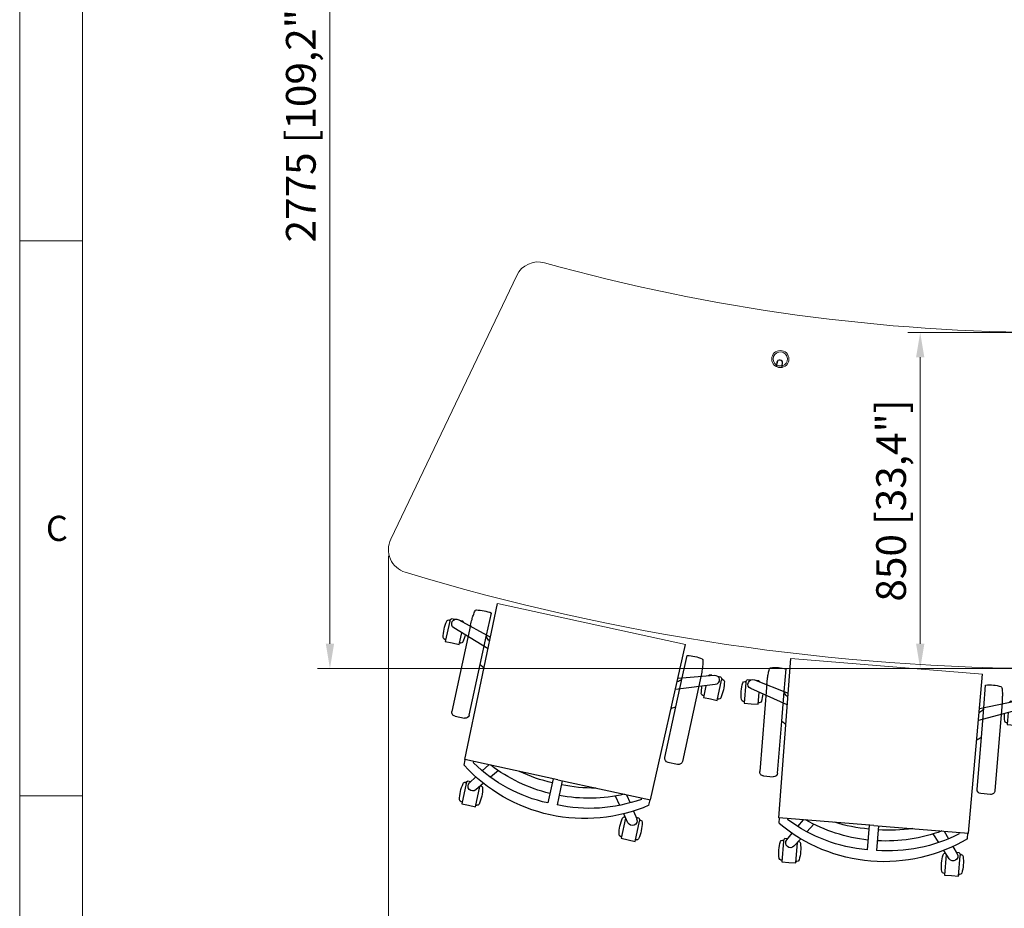
# Model space of a CAD drawing. Units: millimetres. Extents: x 470 to 882, y 3 to 283.
# Drawn here: x 470 to 569, y 104 to 194 of the extents above; entities that cross this region are included whole.
import ezdxf

# ---------------------------------------------------------------- set-up
doc = ezdxf.new("R2010")
doc.units = ezdxf.units.MM
doc.header["$PDSIZE"] = -1
doc.layers.add('D2_GRAPHIK', color=179, linetype='Continuous')
doc.layers.add('DIMENSIONS', color=7, linetype='Continuous')
doc.layers.add('FRMT__FRAME', color=144, linetype='Continuous', lineweight=15)
doc.styles.add('SLDTEXTSTYLE0', font='arial.ttf')
doc.styles.get("Standard").update_dxf_attribs({"font": 'arial.ttf'})
doc.dimstyles.new('ISO-25 - ab', dxfattribs={"dimtxt": 3, "dimasz": 2.5, "dimexe": 1.25, "dimexo": 0.625, "dimtad": 1, "dimdec": 0, "dimlfac": 25, "dimrnd": 5, "dimzin": 1, "dimtxsty": 'Standard', "dimcen": 2.5, "dimadec": 0, "dimazin": 0, "dimtfac": 1, "dimtdec": 0, "dimtmove": 0, "dimatfit": 3, "dimfxl": 1, "dimlwd": 15, "dimlwe": 15, "dimarcsym": 0})

# ---------------------------------------------------------------- blocks, each defined once
blk = doc.blocks.new('*D84')
at = {"layer": 'Defpoints', "color": 0, "lineweight": 15, "transparency": 16777216}
for p in [(574.084, 162.22), (560.562, 128.306), (574.084, 128.306)]:
    blk.add_point(p, dxfattribs=at)
at = {"layer": 'DIMENSIONS', "color": 0, "lineweight": 15, "transparency": 16777216}
for p, q in [((573.459, 162.22), (559.312, 162.22)), ((560.562, 159.72), (560.562, 130.806)), ((573.459, 128.306), (559.312, 128.306))]:
    blk.add_line(p, q, dxfattribs=at)
for points in [[(560.145, 159.72), (560.978, 159.72), (560.562, 162.22)], [(560.145, 130.806), (560.978, 130.806), (560.562, 128.306)]]:
    blk.add_solid(points, dxfattribs=at)
at = {"layer": 'DIMENSIONS', "color": 0, "lineweight": 15, "transparency": 16777216, "insert": (558.014, 145.263), "char_height": 3, "attachment_point": 5, "rotation": 90}
blk.add_mtext('850 [33,4"]', dxfattribs=at)
blk = doc.blocks.new('D2_3110')
at = {"layer": 'D2_GRAPHIK', "color": 7}
for p, q in [((-0.2973, -0.113), (-0.2974, 0.1099)), ((-0.287, 0.12), (-0.2624, 0.12)), ((-0.2524, 0.1099), (-0.2524, -0.021)), ((0.2524, 0.1099), (0.2524, -0.021)), ((0.287, 0.12), (0.2624, 0.12)), ((0.2973, -0.113), (0.2974, 0.1099)), ((-0.2524, -0.021), (-0.2524, -0.0964)), ((0.2524, -0.021), (0.2524, -0.0964)), ((-0.2524, -0.0964), (-0.2524, -0.1538)), ((-0.2419, -0.0835), (-0.2423, -0.0837)), ((0.2524, -0.0964), (0.2524, -0.1538))]:
    blk.add_line(p, q, dxfattribs=at)
for centre, radius, start, end in [((-0.2875, 0.1101), 0.00989, 86.7578, 181.1658), ((-0.2625, 0.1098), 0.0102, 0.3172, 89.8044), ((0.2625, 0.1098), 0.0102, 90.1956, 179.6828), ((0.2875, 0.1101), 0.00989, 358.8342, 93.2422), ((0.0013, -0.4073), 0.4623, 121.6684, 123.2685), ((-0.0013, -0.4073), 0.4623, 56.7315, 58.3316), ((-0.2432, -0.0964), 0.00927, 151.2829, 179.97), ((-0.2317, -0.1044), 0.0232, 117.0774, 148.4081), ((0.2317, -0.1044), 0.0232, 31.5919, 62.9226), ((-0.0345, -0.112), 0.2628, 180.203, 183.3316), ((0.0345, -0.112), 0.2628, 356.6684, 359.797), ((-0.2281, -0.1275), 0.0687, 179.836, 189.6076), ((-0.2219, -0.1319), 0.0744, 185.4562, 194.2254), ((0.2219, -0.1319), 0.0744, 345.7746, 354.5438), ((0.2281, -0.1275), 0.0687, 350.3924, 0.164), ((-0.29, -0.1492), 0.00412, 193.7196, 251.8259), ((-0.2702, -0.0558), 0.0996, 257.7983, 280.2892), ((0.2702, -0.0558), 0.0996, 259.7108, 282.2017), ((0.29, -0.1492), 0.00412, 288.1741, 346.2804)]:
    blk.add_arc(centre, radius, start, end, dxfattribs=at)
blk = doc.blocks.new('D2_EC_180')
at = {"lineweight": 15}
blk.add_line((-0.2426, -0.1804), (0.2426, -0.1804), dxfattribs=at)
at = {"layer": 'D2_GRAPHIK', "color": 0}
for p, q in [((-0.2237, 0.328), (-0.226, 0.328)), ((-0.2237, 0.2803), (-0.2237, 0.3323)), ((-0.2237, 0.3323), (-0.2058, 0.3322)), ((-0.2058, 0.3322), (-0.1879, 0.3323)), ((-0.1879, 0.3323), (-0.1879, 0.2803)), ((-0.1879, 0.328), (-0.1856, 0.328)), ((0.1877, 0.328), (0.1854, 0.328)), ((0.1877, 0.2803), (0.1877, 0.3323)), ((0.1877, 0.3323), (0.2056, 0.3322)), ((0.2056, 0.3322), (0.2236, 0.3323)), ((0.2236, 0.3323), (0.2236, 0.2803)), ((0.2236, 0.328), (0.2259, 0.328)), ((-0.226, 0.2775), (-0.2233, 0.2775)), ((-0.2135, 0.2733), (-0.2203, 0.2733)), ((-0.2156, 0.2763), (-0.2032, 0.2585)), ((-0.1809, 0.2703), (-0.1962, 0.2904)), ((-0.1879, 0.2803), (-0.1879, 0.2795)), ((-0.1856, 0.2775), (-0.1864, 0.2775)), ((-0.0118, 0.222), (-0.0118, 0.2844)), ((0.0118, 0.222), (0.0118, 0.2844)), ((0.1962, 0.2904), (0.1809, 0.2703)), ((0.1854, 0.2775), (0.1864, 0.2775)), ((0.1878, 0.2794), (0.1877, 0.2803)), ((0.2032, 0.2585), (0.2156, 0.2763)), ((0.2202, 0.2733), (0.2135, 0.2733)), ((0.2259, 0.2775), (0.2232, 0.2775)), ((-0.1511, 0.2312), (-0.1668, 0.2517)), ((0.1668, 0.2517), (0.1511, 0.2312)), ((-0.2383, 0.236), (-0.2383, 0.222)), ((-0.2166, 0.2255), (-0.2166, 0.222)), ((-0.1906, 0.2403), (-0.1779, 0.222)), ((0.1779, 0.222), (0.1906, 0.2403)), ((0.2166, 0.2255), (0.2166, 0.222)), ((0.2383, 0.236), (0.2383, 0.222)), ((-0.2398, 0.222), (-0.2426, -0.1804)), ((0, 0.222), (-0.2398, 0.222)), ((0, 0.222), (0.2398, 0.222)), ((0.2398, 0.222), (0.2426, -0.1804)), ((-0.3509, -0.0633), (-0.3532, -0.0633)), ((-0.3509, -0.111), (-0.3509, -0.0591)), ((-0.3509, -0.0591), (-0.3329, -0.0591)), ((-0.2418, -0.0637), (-0.3368, -0.0968)), ((-0.3329, -0.0591), (-0.315, -0.0591)), ((-0.315, -0.0591), (-0.315, -0.0892)), ((-0.315, -0.0633), (-0.3127, -0.0633)), ((0.3368, -0.0968), (0.2418, -0.0637)), ((0.3149, -0.0633), (0.3126, -0.0633)), ((0.3149, -0.0892), (0.3149, -0.0591)), ((0.3149, -0.0591), (0.3328, -0.0591)), ((0.3328, -0.0591), (0.3507, -0.0591)), ((0.3507, -0.0591), (0.3507, -0.111)), ((0.3507, -0.0633), (0.353, -0.0633)), ((-0.3294, -0.1196), (-0.242, -0.0933)), ((0.242, -0.0933), (0.3294, -0.1196)), ((-0.3532, -0.1138), (-0.3505, -0.1138)), ((-0.3396, -0.1181), (-0.3475, -0.1181)), ((-0.3184, -0.1181), (-0.3241, -0.1181)), ((0.3241, -0.1181), (0.3183, -0.1181)), ((0.3473, -0.1181), (0.3396, -0.1181)), ((0.353, -0.1138), (0.3503, -0.1138))]:
    blk.add_line(p, q, dxfattribs=at)
for centre, radius, start, end in [((-0.1332, 0.3028), 0.1, 167.6925, 192.3075), ((-0.226, 0.323), 0.005, 90, 167.6925), ((-0.1856, 0.323), 0.005, 12.3075, 90), ((-0.2784, 0.3028), 0.1, 347.6925, 12.3075), ((0.2782, 0.3028), 0.1, 167.6925, 192.3075), ((0.1854, 0.323), 0.005, 90, 167.6925), ((0.2259, 0.323), 0.005, 12.3075, 90), ((0.1331, 0.3028), 0.1, 347.6925, 12.3075), ((0.0006, -0.1003), 0.4127, 90.0879, 125.3994), ((-0.0006, -0.1003), 0.4127, 54.6006, 89.9121), ((-0.226, 0.2825), 0.005, 192.3075, 270), ((-0.214, 0.2803), 0.00974, 179.9924, 214.8172), ((-0.218, 0.2775), 0.00489, 214.8172, 241.0059), ((-0.2057, 0.2832), 0.012, 37.2448, 214.7552), ((-0.0105, -0.1055), 0.3899, 90.193, 121.9115), ((-0.1856, 0.2825), 0.005, 270, 347.6925), ((0.0105, -0.1055), 0.3899, 58.0885, 89.807), ((0.1854, 0.2825), 0.005, 192.3075, 270), ((0.2057, 0.2832), 0.012, 325.2448, 142.7552), ((0.2178, 0.2775), 0.00489, 298.9941, 325.1828), ((0.2138, 0.2803), 0.00974, 325.1828, 0.0076), ((0.2259, 0.2825), 0.005, 270, 347.6925), ((0.0006, -0.1526), 0.4127, 91.7288, 114.8153), ((-0.0006, -0.1526), 0.4127, 65.1847, 88.2712), ((-0.0105, -0.1578), 0.3899, 90.193, 103.0753), ((0.0105, -0.1578), 0.3899, 76.9247, 89.807), ((-0.2604, -0.0886), 0.1, 167.6925, 192.3075), ((-0.3532, -0.0683), 0.005, 90, 167.6925), ((-0.3127, -0.0683), 0.005, 12.3075, 90), ((-0.4055, -0.0886), 0.1, 1.5147, 12.3075), ((0.4054, -0.0886), 0.1, 167.6925, 178.4539), ((0.3126, -0.0683), 0.005, 90, 167.6925), ((0.353, -0.0683), 0.005, 12.3075, 90), ((0.2602, -0.0886), 0.1, 347.6925, 12.3075), ((-0.3329, -0.1082), 0.012, 109.2448, 286.7552), ((0.3329, -0.1082), 0.012, 253.2448, 70.7552), ((-0.3532, -0.1088), 0.005, 192.3075, 270), ((-0.3411, -0.111), 0.00974, 179.9924, 214.8172), ((-0.3451, -0.1138), 0.00489, 214.8172, 241.0059), ((-0.3208, -0.1138), 0.00489, 298.9941, 325.1828), ((-0.3248, -0.111), 0.00974, 325.1828, 331.3834), ((0.3246, -0.111), 0.00974, 208.2347, 214.8172), ((0.3206, -0.1138), 0.00489, 214.8172, 241.0059), ((0.345, -0.1138), 0.00489, 298.9941, 325.1828), ((0.341, -0.111), 0.00974, 325.1828, 0.0076), ((0.353, -0.1088), 0.005, 270, 347.6925)]:
    blk.add_arc(centre, radius, start, end, dxfattribs=at)
blk = doc.blocks.new('*D91')
at = {"layer": 'Defpoints', "color": 0, "lineweight": 15, "transparency": 16777216}
for p in [(506.931, 140.327), (641.237, 140.327), (641.237, 92.093)]:
    blk.add_point(p, dxfattribs=at)
at = {"layer": 'DIMENSIONS', "color": 0, "lineweight": 15, "transparency": 16777216}
for p, q in [((506.931, 139.702), (506.931, 90.843)), ((641.237, 139.702), (641.237, 90.843)), ((509.431, 92.093), (638.737, 92.093))]:
    blk.add_line(p, q, dxfattribs=at)
for points in [[(509.431, 92.509), (509.431, 91.676), (506.931, 92.093)], [(638.737, 92.509), (638.737, 91.676), (641.237, 92.093)]]:
    blk.add_solid(points, dxfattribs=at)
at = {"layer": 'DIMENSIONS', "color": 0, "lineweight": 15, "transparency": 16777216, "insert": (574.084, 94.64), "char_height": 3, "attachment_point": 5}
blk.add_mtext('3360 [132,2"]', dxfattribs=at)
blk = doc.blocks.new('*D93')
at = {"layer": 'Defpoints', "color": 0, "lineweight": 15, "transparency": 16777216}
for p in [(536.544, 239.247), (501.037, 128.306), (574.084, 128.306)]:
    blk.add_point(p, dxfattribs=at)
at = {"layer": 'DIMENSIONS', "color": 0, "lineweight": 15, "transparency": 16777216}
for p, q in [((535.919, 239.247), (499.787, 239.247)), ((501.037, 236.747), (501.037, 130.806)), ((573.459, 128.306), (499.787, 128.306))]:
    blk.add_line(p, q, dxfattribs=at)
for points in [[(500.62, 236.747), (501.453, 236.747), (501.037, 239.247)], [(500.62, 130.806), (501.453, 130.806), (501.037, 128.306)]]:
    blk.add_solid(points, dxfattribs=at)
at = {"layer": 'DIMENSIONS', "color": 0, "lineweight": 15, "transparency": 16777216, "insert": (498.489, 183.777), "char_height": 3, "attachment_point": 5, "rotation": 90}
blk.add_mtext('2775 [109,2"]', dxfattribs=at)

msp = doc.modelspace()

# ---------------------------------------------------------------- linework, layer by layer
at = {"color": 7, "linetype": 'Continuous', "lineweight": 15}
for p, q in [((519.876, 167.98), (507.166, 141.361)), ((546.07, 158.937), (546.115, 159.236)), ((546.07, 158.937), (546.11, 158.931)), ((546.155, 159.23), (546.11, 158.931)), ((546.115, 159.236), (546.155, 159.23)), ((546.604, 158.856), (546.649, 159.156)), ((546.689, 159.15), (546.644, 158.85)), ((546.689, 159.15), (546.649, 159.156)), ((546.644, 158.85), (546.604, 158.856))]:
    msp.add_line(p, q, dxfattribs=at)
msp.add_circle((546.455, 159.547), 0.86, dxfattribs=at)
for centre, radius, start, end in [((522.042, 166.946), 2.4, 74.40633, 154.47576), ((574.084, 353.42), 191.2, 254.40633, 270), ((546.455, 159.547), 0.721, 285.13658, 237.73304), ((546.455, 159.547), 0.7, 240.50998, 282.35965), ((546.402, 159.193), 0.29, 351.43481, 171.43481), ((546.402, 159.193), 0.25, 351.43481, 171.43481), ((546.455, 159.547), 0.848, 240.50422, 282.3654), ((509.331, 140.327), 2.4, 154.47576, 253.09752), ((574.084, 353.42), 225.114, 253.09752, 270)]:
    msp.add_arc(centre, radius, start, end, dxfattribs=at)
for points, knots in [([(546.038, 158.809), (546.038, 158.81), (546.04, 158.818), (546.046, 158.841), (546.057, 158.886), (546.066, 158.92), (546.07, 158.937)], [0, 0, 0, 0, 0.035845, 0.349282, 0.676893, 1, 1, 1, 1]), ([(546.11, 158.931), (546.108, 158.918), (546.104, 158.892), (546.1, 158.863), (546.098, 158.85), (546.097, 158.845)], [0, 0, 0, 0, 0.394899, 0.790572, 1, 1, 1, 1]), ([(546.097, 158.845), (546.095, 158.839), (546.093, 158.827), (546.082, 158.814), (546.069, 158.806), (546.056, 158.803), (546.045, 158.805), (546.04, 158.808), (546.038, 158.809)], [0, 0, 0, 0, 0.248275, 0.432315, 0.617225, 0.781248, 0.931989, 1, 1, 1, 1]), ([(546.637, 158.719), (546.633, 158.718), (546.625, 158.717), (546.613, 158.721), (546.603, 158.728), (546.595, 158.739), (546.591, 158.752), (546.59, 158.763), (546.591, 158.77), (546.591, 158.771)], [0, 0, 0, 0, 0.147959, 0.295971, 0.443629, 0.59758, 0.765295, 0.956155, 1, 1, 1, 1]), ([(546.591, 158.771), (546.592, 158.775), (546.594, 158.789), (546.599, 158.818), (546.602, 158.844), (546.604, 158.856)], [0, 0, 0, 0, 0.209428, 0.605101, 1, 1, 1, 1]), ([(546.644, 158.85), (546.643, 158.833), (546.642, 158.798), (546.639, 158.753), (546.638, 158.73), (546.637, 158.721), (546.637, 158.719), (546.637, 158.719)], [0, 0, 0, 0, 0.323006, 0.650514, 0.943986, 0.964166, 1, 1, 1, 1])]:
    msp.add_open_spline(points, degree=3, knots=knots, dxfattribs=at)
at = {"layer": 'FRMT__FRAME', "lineweight": 15}
for p, q in [((469.749, 283.466), (469.749, 3.466)), ((476.099, 283.466), (476.099, 3.466)), ((469.749, 171.466), (476.099, 171.466)), ((469.749, 115.466), (476.099, 115.466))]:
    msp.add_line(p, q, dxfattribs=at)

# ---------------------------------------------------------------- block references
at = {"color": 7, "linetype": 'Continuous', "lineweight": 15}
for name, p, xscale, yscale, zscale, rotation in [('D2_EC_180', (525.887, 125.762), -40.00000000000001, 40.00000000000001, 40.00000000000001, 167.7460688660146), ('D2_3110', (525.887, 125.762), -40.00000000000001, 40.00000000000001, 40.00000000000001, 167.7460688660146), ('D2_EC_180', (556.595, 121.33), -39.99999999999999, 40, 40, 175.3489695388891), ('D2_3110', (556.595, 121.33), -39.99999999999999, 40, 40, 175.3489695388891)]:
    msp.add_blockref(name, p, dxfattribs=dict(at, xscale=xscale, yscale=yscale, zscale=zscale, rotation=rotation))

# ---------------------------------------------------------------- texts
at = {"layer": 'FRMT__FRAME', "lineweight": 15, "insert": (472.392, 143.727), "char_height": 2.54, "attachment_point": 1, "style": 'SLDTEXTSTYLE0'}
msp.add_mtext('C', dxfattribs=at)

# ---------------------------------------------------------------- dimensions: what is measured, and where the dimension line sits
at = {"layer": 'DIMENSIONS', "lineweight": 15}
for base, p1, picture, middle in [((501.037, 128.306), (536.544, 239.247), '*D93', (498.489, 183.777)), ((560.562, 128.306), (574.084, 162.22), '*D84', (558.014, 145.263))]:
    dim = msp.add_linear_dim(base=base, p1=p1, p2=(574.084, 128.306), angle=90, dimstyle='ISO-25 - ab', dxfattribs=at)
    dim.commit()
    dim.dimension.update_dxf_attribs({"geometry": picture, "text_midpoint": middle})
dim = msp.add_linear_dim(base=(641.237, 92.093), p1=(506.931, 140.327), p2=(641.237, 140.327), dimstyle='ISO-25 - ab', dxfattribs=at)
dim.commit()
dim.dimension.update_dxf_attribs({"geometry": '*D91', "text_midpoint": (574.084, 94.64)})

doc.saveas('drawing.dxf')
